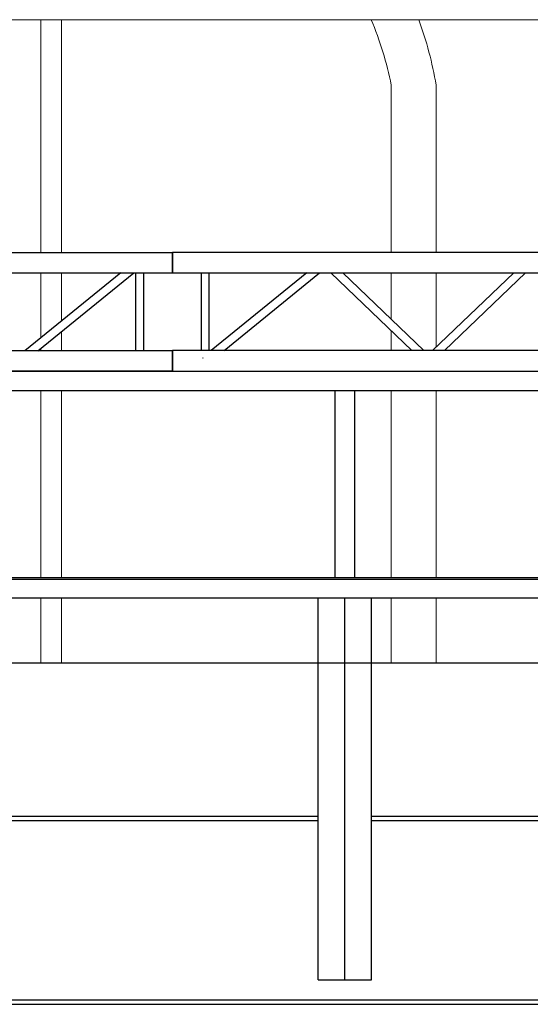
# Model space of a CAD drawing. Units: millimetres. Extents: x 80 to 89480, y -135601 to 399.
# Drawn here: x 14781 to 16029, y -118901 to -116491 of the extents above; entities that cross this region are included whole.
import ezdxf

# ---------------------------------------------------------------- set-up
doc = ezdxf.new("R2010")
doc.units = ezdxf.units.MM
for name, color, linetype, lineweight in [('04_TRAVERSEN_4&2p', 251, 'Continuous', 18), ('061_GALERIE', 252, 'Continuous', 18), ('062_STAHL', 251, 'Continuous', 18), ('06_GRUNDRISS 2OG', 7, 'Continuous', 25), ('06_TÜREN-FENSTER-2OG', 252, 'Continuous', 18)]:
    doc.layers.add(name, color=color, linetype=linetype, lineweight=lineweight)

msp = doc.modelspace()

# ---------------------------------------------------------------- linework, layer by layer
at = {"layer": '04_TRAVERSEN_4&2p', "lineweight": -2}
for points in [[(15154.008, -117061.326, 19369.411), (12654.008, -117061.326, 19369.411)], [(15154.008, -117061.326, 19369.411), (12654.008, -117061.326, 19369.411)], [(15154.008, -117061.326, 19369.411), (12654.008, -117061.326, 19369.411)], [(15154.008, -117061.326, 19369.411), (12654.008, -117061.326, 19369.411)], [(15154.008, -117061.326, 19369.411), (12654.008, -117061.326, 19369.411)], [(15154.008, -117061.326, 19369.411), (12654.008, -117061.326, 19369.411)], [(15154.008, -117061.049, 19369.411), (15154.008, -117064.398, 19369.411)], [(17154.008, -117061.049, 19369.411), (15154.008, -117061.049, 19369.411)], [(15154.008, -117061.049, 19369.411), (15154.008, -117064.398, 19369.411)], [(17154.008, -117061.049, 19369.411), (15154.008, -117061.049, 19369.411)], [(15154.008, -117061.049, 19369.411), (15154.008, -117064.398, 19369.411)], [(17154.008, -117061.049, 19369.411), (15154.008, -117061.049, 19369.411)], [(15154.008, -117061.049, 19369.411), (15154.008, -117064.398, 19369.411)], [(17154.008, -117061.049, 19369.411), (15154.008, -117061.049, 19369.411)], [(15154.008, -117061.049, 19369.411), (15154.008, -117064.398, 19369.411)], [(17154.008, -117061.049, 19369.411), (15154.008, -117061.049, 19369.411)], [(15154.008, -117061.049, 19369.411), (15154.008, -117064.398, 19369.411)], [(17154.008, -117061.049, 19369.411), (15154.008, -117061.049, 19369.411)], [(15154.008, -117064.638, 19369.411), (15154.008, -117061.326, 19369.411)], [(15154.008, -117064.638, 19369.411), (15154.008, -117061.326, 19369.411)], [(15154.008, -117064.638, 19369.411), (15154.008, -117061.326, 19369.411)], [(15154.008, -117064.638, 19369.411), (15154.008, -117061.326, 19369.411)], [(15154.008, -117064.638, 19369.411), (15154.008, -117061.326, 19369.411)], [(15154.008, -117064.638, 19369.411), (15154.008, -117061.326, 19369.411)], [(15154.008, -117064.398, 19369.411), (15154.008, -117073.549, 19369.411)], [(15154.008, -117064.398, 19369.411), (15154.008, -117073.549, 19369.411)], [(15154.008, -117064.398, 19369.411), (15154.008, -117073.549, 19369.411)], [(15154.008, -117064.398, 19369.411), (15154.008, -117073.549, 19369.411)], [(15154.008, -117064.398, 19369.411), (15154.008, -117073.549, 19369.411)], [(15154.008, -117064.398, 19369.411), (15154.008, -117073.549, 19369.411)], [(15154.008, -117073.687, 19369.411), (15154.008, -117064.638, 19369.411)], [(15154.008, -117073.687, 19369.411), (15154.008, -117064.638, 19369.411)], [(15154.008, -117073.687, 19369.411), (15154.008, -117064.638, 19369.411)], [(15154.008, -117073.687, 19369.411), (15154.008, -117064.638, 19369.411)], [(15154.008, -117073.687, 19369.411), (15154.008, -117064.638, 19369.411)], [(15154.008, -117073.687, 19369.411), (15154.008, -117064.638, 19369.411)], [(15154.008, -117073.549, 19369.411), (15154.008, -117086.049, 19369.411)], [(15154.008, -117073.549, 19369.411), (15154.008, -117086.049, 19369.411)], [(15154.008, -117073.549, 19369.411), (15154.008, -117086.049, 19369.411)], [(15154.008, -117073.549, 19369.411), (15154.008, -117086.049, 19369.411)], [(15154.008, -117073.549, 19369.411), (15154.008, -117086.049, 19369.411)], [(15154.008, -117073.549, 19369.411), (15154.008, -117086.049, 19369.411)], [(15154.008, -117086.049, 19369.411), (15154.008, -117073.687, 19369.411)], [(15154.008, -117086.049, 19369.411), (15154.008, -117073.687, 19369.411)], [(15154.008, -117086.049, 19369.411), (15154.008, -117073.687, 19369.411)], [(15154.008, -117086.049, 19369.411), (15154.008, -117073.687, 19369.411)], [(15154.008, -117086.049, 19369.411), (15154.008, -117073.687, 19369.411)], [(15154.008, -117086.049, 19369.411), (15154.008, -117073.687, 19369.411)], [(15154.008, -117086.049, 19369.411), (15154.008, -117098.549, 19369.411)], [(15154.008, -117086.049, 19369.411), (15154.008, -117098.549, 19369.411)], [(15154.008, -117098.41, 19369.411), (15154.008, -117086.049, 19369.411)], [(15154.008, -117098.41, 19369.411), (15154.008, -117086.049, 19369.411)], [(15154.008, -117086.049, 19369.411), (15154.008, -117098.549, 19369.411)], [(15154.008, -117086.049, 19369.411), (15154.008, -117098.549, 19369.411)], [(15154.008, -117086.049, 19369.411), (15154.008, -117098.549, 19369.411)], [(15154.008, -117086.049, 19369.411), (15154.008, -117098.549, 19369.411)], [(15154.008, -117098.41, 19369.411), (15154.008, -117086.049, 19369.411)], [(15154.008, -117098.41, 19369.411), (15154.008, -117086.049, 19369.411)], [(15154.008, -117098.41, 19369.411), (15154.008, -117086.049, 19369.411)], [(15154.008, -117098.41, 19369.411), (15154.008, -117086.049, 19369.411)], [(15154.008, -117107.46, 19369.411), (15154.008, -117098.41, 19369.411)], [(15154.008, -117107.46, 19369.411), (15154.008, -117098.41, 19369.411)], [(15154.008, -117107.46, 19369.411), (15154.008, -117098.41, 19369.411)], [(15154.008, -117107.46, 19369.411), (15154.008, -117098.41, 19369.411)], [(15154.008, -117107.46, 19369.411), (15154.008, -117098.41, 19369.411)], [(15154.008, -117107.46, 19369.411), (15154.008, -117098.41, 19369.411)], [(15154.008, -117098.549, 19369.411), (15154.008, -117107.699, 19369.411)], [(15154.008, -117098.549, 19369.411), (15154.008, -117107.699, 19369.411)], [(15154.008, -117098.549, 19369.411), (15154.008, -117107.699, 19369.411)], [(15154.008, -117098.549, 19369.411), (15154.008, -117107.699, 19369.411)], [(15154.008, -117098.549, 19369.411), (15154.008, -117107.699, 19369.411)], [(15154.008, -117098.549, 19369.411), (15154.008, -117107.699, 19369.411)], [(12654.008, -117110.772, 19369.411), (15154.008, -117110.772, 19369.411)], [(12654.008, -117110.772, 19369.411), (15154.008, -117110.772, 19369.411)], [(12654.008, -117110.772, 19369.411), (15154.008, -117110.772, 19369.411)], [(12654.008, -117110.772, 19369.411), (15154.008, -117110.772, 19369.411)], [(12654.008, -117110.772, 19369.411), (15154.008, -117110.772, 19369.411)], [(12654.008, -117110.772, 19369.411), (15154.008, -117110.772, 19369.411)], [(15027.73, -117110.772, 19369.411), (14793.254, -117301.326, 19369.411)], [(15027.73, -117110.772, 19369.411), (14793.254, -117301.326, 19369.411)], [(15027.73, -117110.772, 19369.411), (14793.254, -117301.326, 19369.411)], [(15027.73, -117110.772, 19369.411), (14793.254, -117301.326, 19369.411)], [(15027.73, -117110.772, 19369.411), (14793.254, -117301.326, 19369.411)], [(15027.73, -117110.772, 19369.411), (14793.254, -117301.326, 19369.411)], [(14824.966, -117301.326, 19369.411), (15059.442, -117110.772, 19369.411)], [(14824.966, -117301.326, 19369.411), (15059.442, -117110.772, 19369.411)], [(14824.966, -117301.326, 19369.411), (15059.442, -117110.772, 19369.411)], [(14824.966, -117301.326, 19369.411), (15059.442, -117110.772, 19369.411)], [(14824.966, -117301.326, 19369.411), (15059.442, -117110.772, 19369.411)], [(14824.966, -117301.326, 19369.411), (15059.442, -117110.772, 19369.411)], [(15064.008, -117110.772, 19369.411), (15064.008, -117301.326, 19369.411)], [(15064.008, -117110.772, 19369.411), (15064.008, -117301.326, 19369.411)], [(15064.008, -117110.772, 19369.411), (15064.008, -117301.326, 19369.411)], [(15064.008, -117110.772, 19369.411), (15064.008, -117301.326, 19369.411)], [(15064.008, -117110.772, 19369.411), (15064.008, -117301.326, 19369.411)], [(15064.008, -117110.772, 19369.411), (15064.008, -117301.326, 19369.411)], [(15084.008, -117301.326, 19369.411), (15084.008, -117110.772, 19369.411)], [(15084.008, -117301.326, 19369.411), (15084.008, -117110.772, 19369.411)], [(15084.008, -117301.326, 19369.411), (15084.008, -117110.772, 19369.411)], [(15084.008, -117301.326, 19369.411), (15084.008, -117110.772, 19369.411)], [(15084.008, -117301.326, 19369.411), (15084.008, -117110.772, 19369.411)], [(15084.008, -117301.326, 19369.411), (15084.008, -117110.772, 19369.411)], [(15154.008, -117110.772, 19369.411), (15154.008, -117107.46, 19369.411)], [(15154.008, -117110.772, 19369.411), (15154.008, -117107.46, 19369.411)], [(15154.008, -117110.772, 19369.411), (15154.008, -117107.46, 19369.411)], [(15154.008, -117110.772, 19369.411), (15154.008, -117107.46, 19369.411)], [(15154.008, -117110.772, 19369.411), (15154.008, -117107.46, 19369.411)], [(15154.008, -117110.772, 19369.411), (15154.008, -117107.46, 19369.411)], [(15154.008, -117107.699, 19369.411), (15154.008, -117111.049, 19369.411)], [(15154.008, -117107.699, 19369.411), (15154.008, -117111.049, 19369.411)], [(15154.008, -117107.699, 19369.411), (15154.008, -117111.049, 19369.411)], [(15154.008, -117107.699, 19369.411), (15154.008, -117111.049, 19369.411)], [(15154.008, -117107.699, 19369.411), (15154.008, -117111.049, 19369.411)], [(15154.008, -117107.699, 19369.411), (15154.008, -117111.049, 19369.411)], [(15154.008, -117111.049, 19369.411), (17154.008, -117111.049, 19369.411)], [(15154.008, -117111.049, 19369.411), (17154.008, -117111.049, 19369.411)], [(15154.008, -117111.049, 19369.411), (17154.008, -117111.049, 19369.411)], [(15154.008, -117111.049, 19369.411), (17154.008, -117111.049, 19369.411)], [(15154.008, -117111.049, 19369.411), (17154.008, -117111.049, 19369.411)], [(15154.008, -117111.049, 19369.411), (17154.008, -117111.049, 19369.411)], [(15224.008, -117111.049, 19369.411), (15224.008, -117301.049, 19369.411)], [(15224.008, -117111.049, 19369.411), (15224.008, -117301.049, 19369.411)], [(15224.008, -117111.049, 19369.411), (15224.008, -117301.049, 19369.411)], [(15224.008, -117111.049, 19369.411), (15224.008, -117301.049, 19369.411)], [(15224.008, -117111.049, 19369.411), (15224.008, -117301.049, 19369.411)], [(15224.008, -117111.049, 19369.411), (15224.008, -117301.049, 19369.411)], [(15244.008, -117301.049, 19369.411), (15244.008, -117111.049, 19369.411)], [(15244.008, -117301.049, 19369.411), (15244.008, -117111.049, 19369.411)], [(15244.008, -117301.049, 19369.411), (15244.008, -117111.049, 19369.411)], [(15244.008, -117301.049, 19369.411), (15244.008, -117111.049, 19369.411)], [(15244.008, -117301.049, 19369.411), (15244.008, -117111.049, 19369.411)], [(15244.008, -117301.049, 19369.411), (15244.008, -117111.049, 19369.411)], [(15482.389, -117111.049, 19369.411), (15248.594, -117301.049, 19369.411)], [(15482.389, -117111.049, 19369.411), (15248.594, -117301.049, 19369.411)], [(15482.389, -117111.049, 19369.411), (15248.594, -117301.049, 19369.411)], [(15482.389, -117111.049, 19369.411), (15248.594, -117301.049, 19369.411)], [(15482.389, -117111.049, 19369.411), (15248.594, -117301.049, 19369.411)], [(15482.389, -117111.049, 19369.411), (15248.594, -117301.049, 19369.411)], [(15280.306, -117301.049, 19369.411), (15514.101, -117111.049, 19369.411)], [(15280.306, -117301.049, 19369.411), (15514.101, -117111.049, 19369.411)], [(15280.306, -117301.049, 19369.411), (15514.101, -117111.049, 19369.411)], [(15280.306, -117301.049, 19369.411), (15514.101, -117111.049, 19369.411)], [(15280.306, -117301.049, 19369.411), (15514.101, -117111.049, 19369.411)], [(15280.306, -117301.049, 19369.411), (15514.101, -117111.049, 19369.411)], [(15541.489, -117111.049, 19369.411), (15739.619, -117301.049, 19369.411)], [(15541.489, -117111.049, 19369.411), (15739.619, -117301.049, 19369.411)], [(15541.489, -117111.049, 19369.411), (15739.619, -117301.049, 19369.411)], [(15541.489, -117111.049, 19369.411), (15739.619, -117301.049, 19369.411)], [(15541.489, -117111.049, 19369.411), (15739.619, -117301.049, 19369.411)], [(15541.489, -117111.049, 19369.411), (15739.619, -117301.049, 19369.411)], [(15768.514, -117301.049, 19369.411), (15570.384, -117111.049, 19369.411)], [(15768.514, -117301.049, 19369.411), (15570.384, -117111.049, 19369.411)], [(15768.514, -117301.049, 19369.411), (15570.384, -117111.049, 19369.411)], [(15768.514, -117301.049, 19369.411), (15570.384, -117111.049, 19369.411)], [(15768.514, -117301.049, 19369.411), (15570.384, -117111.049, 19369.411)], [(15768.514, -117301.049, 19369.411), (15570.384, -117111.049, 19369.411)], [(15988.511, -117111.049, 19369.411), (15790.381, -117301.049, 19369.411)], [(15988.511, -117111.049, 19369.411), (15790.381, -117301.049, 19369.411)], [(15988.511, -117111.049, 19369.411), (15790.381, -117301.049, 19369.411)], [(15988.511, -117111.049, 19369.411), (15790.381, -117301.049, 19369.411)], [(15988.511, -117111.049, 19369.411), (15790.381, -117301.049, 19369.411)], [(15988.511, -117111.049, 19369.411), (15790.381, -117301.049, 19369.411)], [(15819.277, -117301.049, 19369.411), (16017.407, -117111.049, 19369.411)], [(15819.277, -117301.049, 19369.411), (16017.407, -117111.049, 19369.411)], [(15819.277, -117301.049, 19369.411), (16017.407, -117111.049, 19369.411)], [(15819.277, -117301.049, 19369.411), (16017.407, -117111.049, 19369.411)], [(15819.277, -117301.049, 19369.411), (16017.407, -117111.049, 19369.411)], [(15819.277, -117301.049, 19369.411), (16017.407, -117111.049, 19369.411)], [(15154.008, -117301.326, 19369.411), (12654.008, -117301.326, 19369.411)], [(15154.008, -117301.326, 19369.411), (12654.008, -117301.326, 19369.411)], [(15154.008, -117301.326, 19369.411), (12654.008, -117301.326, 19369.411)], [(15154.008, -117301.326, 19369.411), (12654.008, -117301.326, 19369.411)], [(15154.008, -117301.326, 19369.411), (12654.008, -117301.326, 19369.411)], [(15154.008, -117301.326, 19369.411), (12654.008, -117301.326, 19369.411)], [(15154.008, -117301.049, 19369.411), (15154.008, -117304.398, 19369.411)], [(17154.008, -117301.049, 19369.411), (15154.008, -117301.049, 19369.411)], [(15154.008, -117301.049, 19369.411), (15154.008, -117304.398, 19369.411)], [(17154.008, -117301.049, 19369.411), (15154.008, -117301.049, 19369.411)], [(15154.008, -117301.049, 19369.411), (15154.008, -117304.398, 19369.411)], [(17154.008, -117301.049, 19369.411), (15154.008, -117301.049, 19369.411)], [(15154.008, -117301.049, 19369.411), (15154.008, -117304.398, 19369.411)], [(17154.008, -117301.049, 19369.411), (15154.008, -117301.049, 19369.411)], [(15154.008, -117301.049, 19369.411), (15154.008, -117304.398, 19369.411)], [(17154.008, -117301.049, 19369.411), (15154.008, -117301.049, 19369.411)], [(15154.008, -117301.049, 19369.411), (15154.008, -117304.398, 19369.411)], [(17154.008, -117301.049, 19369.411), (15154.008, -117301.049, 19369.411)], [(15154.008, -117304.638, 19369.411), (15154.008, -117301.326, 19369.411)], [(15154.008, -117304.638, 19369.411), (15154.008, -117301.326, 19369.411)], [(15154.008, -117304.638, 19369.411), (15154.008, -117301.326, 19369.411)], [(15154.008, -117304.638, 19369.411), (15154.008, -117301.326, 19369.411)], [(15154.008, -117304.638, 19369.411), (15154.008, -117301.326, 19369.411)], [(15154.008, -117304.638, 19369.411), (15154.008, -117301.326, 19369.411)], [(15154.008, -117304.398, 19369.411), (15154.008, -117313.549, 19369.411)], [(15154.008, -117304.398, 19369.411), (15154.008, -117313.549, 19369.411)], [(15154.008, -117304.398, 19369.411), (15154.008, -117313.549, 19369.411)], [(15154.008, -117304.398, 19369.411), (15154.008, -117313.549, 19369.411)], [(15154.008, -117304.398, 19369.411), (15154.008, -117313.549, 19369.411)], [(15154.008, -117304.398, 19369.411), (15154.008, -117313.549, 19369.411)], [(15154.008, -117313.687, 19369.411), (15154.008, -117304.638, 19369.411)], [(15154.008, -117313.687, 19369.411), (15154.008, -117304.638, 19369.411)], [(15154.008, -117313.687, 19369.411), (15154.008, -117304.638, 19369.411)], [(15154.008, -117313.687, 19369.411), (15154.008, -117304.638, 19369.411)], [(15154.008, -117313.687, 19369.411), (15154.008, -117304.638, 19369.411)], [(15154.008, -117313.687, 19369.411), (15154.008, -117304.638, 19369.411)], [(15154.008, -117313.549, 19369.411), (15154.008, -117326.049, 19369.411)], [(15154.008, -117313.549, 19369.411), (15154.008, -117326.049, 19369.411)], [(15154.008, -117313.549, 19369.411), (15154.008, -117326.049, 19369.411)], [(15154.008, -117313.549, 19369.411), (15154.008, -117326.049, 19369.411)], [(15154.008, -117313.549, 19369.411), (15154.008, -117326.049, 19369.411)], [(15154.008, -117313.549, 19369.411), (15154.008, -117326.049, 19369.411)], [(15154.008, -117326.049, 19369.411), (15154.008, -117313.687, 19369.411)], [(15154.008, -117326.049, 19369.411), (15154.008, -117313.687, 19369.411)], [(15154.008, -117326.049, 19369.411), (15154.008, -117313.687, 19369.411)], [(15154.008, -117326.049, 19369.411), (15154.008, -117313.687, 19369.411)], [(15154.008, -117326.049, 19369.411), (15154.008, -117313.687, 19369.411)], [(15154.008, -117326.049, 19369.411), (15154.008, -117313.687, 19369.411)], [(15227.571, -117318.134, 19369.411), (15228.416, -117319.174, 19369.411)], [(15227.571, -117318.134, 19369.411), (15228.416, -117319.174, 19369.411)], [(15227.571, -117318.134, 19369.411), (15228.416, -117319.174, 19369.411)], [(15227.571, -117318.134, 19369.411), (15228.416, -117319.174, 19369.411)], [(15227.571, -117318.134, 19369.411), (15228.416, -117319.174, 19369.411)], [(15227.571, -117318.134, 19369.411), (15228.416, -117319.174, 19369.411)], [(15154.008, -117326.049, 19369.411), (15154.008, -117338.549, 19369.411)], [(15154.008, -117326.049, 19369.411), (15154.008, -117338.549, 19369.411)], [(15154.008, -117338.41, 19369.411), (15154.008, -117326.049, 19369.411)], [(15154.008, -117338.41, 19369.411), (15154.008, -117326.049, 19369.411)], [(15154.008, -117326.049, 19369.411), (15154.008, -117338.549, 19369.411)], [(15154.008, -117326.049, 19369.411), (15154.008, -117338.549, 19369.411)], [(15154.008, -117326.049, 19369.411), (15154.008, -117338.549, 19369.411)], [(15154.008, -117326.049, 19369.411), (15154.008, -117338.549, 19369.411)], [(15154.008, -117338.41, 19369.411), (15154.008, -117326.049, 19369.411)], [(15154.008, -117338.41, 19369.411), (15154.008, -117326.049, 19369.411)], [(15154.008, -117338.41, 19369.411), (15154.008, -117326.049, 19369.411)], [(15154.008, -117338.41, 19369.411), (15154.008, -117326.049, 19369.411)], [(15154.008, -117347.46, 19369.411), (15154.008, -117338.41, 19369.411)], [(15154.008, -117347.46, 19369.411), (15154.008, -117338.41, 19369.411)], [(15154.008, -117347.46, 19369.411), (15154.008, -117338.41, 19369.411)], [(15154.008, -117347.46, 19369.411), (15154.008, -117338.41, 19369.411)], [(15154.008, -117347.46, 19369.411), (15154.008, -117338.41, 19369.411)], [(15154.008, -117347.46, 19369.411), (15154.008, -117338.41, 19369.411)], [(15154.008, -117338.549, 19369.411), (15154.008, -117347.699, 19369.411)], [(15154.008, -117338.549, 19369.411), (15154.008, -117347.699, 19369.411)], [(15154.008, -117338.549, 19369.411), (15154.008, -117347.699, 19369.411)], [(15154.008, -117338.549, 19369.411), (15154.008, -117347.699, 19369.411)], [(15154.008, -117338.549, 19369.411), (15154.008, -117347.699, 19369.411)], [(15154.008, -117338.549, 19369.411), (15154.008, -117347.699, 19369.411)], [(12654.008, -117350.772, 19369.411), (15154.008, -117350.772, 19369.411)], [(12654.008, -117350.772, 19369.411), (15154.008, -117350.772, 19369.411)], [(12654.008, -117350.772, 19369.411), (15154.008, -117350.772, 19369.411)], [(12654.008, -117350.772, 19369.411), (15154.008, -117350.772, 19369.411)], [(12654.008, -117350.772, 19369.411), (15154.008, -117350.772, 19369.411)], [(12654.008, -117350.772, 19369.411), (15154.008, -117350.772, 19369.411)], [(15154.008, -117350.772, 19369.411), (15154.008, -117347.46, 19369.411)], [(15154.008, -117350.772, 19369.411), (15154.008, -117347.46, 19369.411)], [(15154.008, -117350.772, 19369.411), (15154.008, -117347.46, 19369.411)], [(15154.008, -117350.772, 19369.411), (15154.008, -117347.46, 19369.411)], [(15154.008, -117350.772, 19369.411), (15154.008, -117347.46, 19369.411)], [(15154.008, -117350.772, 19369.411), (15154.008, -117347.46, 19369.411)], [(15154.008, -117347.699, 19369.411), (15154.008, -117351.049, 19369.411)], [(15154.008, -117347.699, 19369.411), (15154.008, -117351.049, 19369.411)], [(15154.008, -117347.699, 19369.411), (15154.008, -117351.049, 19369.411)], [(15154.008, -117347.699, 19369.411), (15154.008, -117351.049, 19369.411)], [(15154.008, -117347.699, 19369.411), (15154.008, -117351.049, 19369.411)], [(15154.008, -117347.699, 19369.411), (15154.008, -117351.049, 19369.411)], [(15154.008, -117351.049, 19369.411), (17154.008, -117351.049, 19369.411)], [(15154.008, -117351.049, 19369.411), (17154.008, -117351.049, 19369.411)], [(15154.008, -117351.049, 19369.411), (17154.008, -117351.049, 19369.411)], [(15154.008, -117351.049, 19369.411), (17154.008, -117351.049, 19369.411)], [(15154.008, -117351.049, 19369.411), (17154.008, -117351.049, 19369.411)], [(15154.008, -117351.049, 19369.411), (17154.008, -117351.049, 19369.411)]]:
    msp.add_polyline3d(points, dxfattribs=at)
at = {"layer": '061_GALERIE', "lineweight": -2}
for p, q in [((12081.492, -117351.049, 19369.411), (17658.196, -117351.049, 19369.411)), ((17701.84, -117399.349, 19369.411), (12037.849, -117399.349, 19369.411)), ((15551.508, -117399.349, 19369.411), (15551.508, -117856.049, 19369.411)), ((15599.808, -117856.049, 19369.411), (15599.808, -117399.349, 19369.411)), ((18119.029, -117861.049, 19369.411), (11620.659, -117861.049, 19369.411)), ((11625.177, -117856.049, 19369.411), (18114.511, -117856.049, 19369.411)), ((11579.997, -117906.049, 19369.411), (18159.691, -117906.049, 19369.411)), ((15510.658, -118841.049, 19369.411), (15510.658, -117906.049, 19369.411)), ((15575.658, -118841.049, 19369.411), (15575.658, -117906.049, 19369.411)), ((15640.658, -118841.049, 19369.411), (15640.658, -117906.049, 19369.411)), ((15510.658, -118441.049, 19369.411), (14245.658, -118441.049, 19369.411)), ((14245.658, -118451.049, 19369.411), (15510.658, -118451.049, 19369.411)), ((16905.658, -118441.049, 19369.411), (15640.658, -118441.049, 19369.411)), ((15640.658, -118451.049, 19369.411), (16905.658, -118451.049, 19369.411)), ((15510.658, -118841.049, 19369.411), (15640.658, -118841.049, 19369.411)), ((18851.844, -118891.049, 19369.411), (10887.844, -118891.049, 19369.411)), ((10887.844, -118901.049, 19369.411), (18851.844, -118901.049, 19369.411))]:
    msp.add_line(p, q, dxfattribs=at)
at = {"layer": '062_STAHL'}
msp.add_line((18850.341, -116491.049, 19369.411), (10887.844, -116491.049, 19369.411), dxfattribs=at)
at = {"layer": '06_GRUNDRISS 2OG', "color": 9}
msp.add_line((21273.167, -118066.049, 19369.411), (8500.658, -118066.049, 19369.411), dxfattribs=at)
at = {"layer": '06_TÜREN-FENSTER-2OG', "color": 64}
for p, q in [((14832.531, -117061.326, 19369.411), (14832.531, -116491.049, 19369.411)), ((14882.531, -117061.326, 19369.411), (14882.531, -116491.049, 19369.411)), ((15689.031, -117061.049, 19369.411), (15689.031, -116651.049, 19369.411)), ((15799.031, -117061.049, 19369.411), (15799.031, -116651.049, 19369.411)), ((14832.531, -117269.406, 19369.411), (14832.531, -117110.772, 19369.411)), ((14882.531, -117228.772, 19369.411), (14882.531, -117110.772, 19369.411)), ((15689.031, -117224.826, 19369.411), (15689.031, -117111.049, 19369.411)), ((15799.031, -117292.755, 19369.411), (15799.031, -117111.049, 19369.411)), ((14882.531, -117301.326, 19369.411), (14882.531, -117254.544, 19369.411)), ((15689.031, -117301.049, 19369.411), (15689.031, -117252.536, 19369.411)), ((14832.531, -117301.326, 19369.411), (14832.531, -117295.178, 19369.411)), ((14832.531, -117856.049, 19369.411), (14832.531, -117399.349, 19369.411)), ((14882.531, -117856.049, 19369.411), (14882.531, -117399.349, 19369.411)), ((15689.031, -117856.049, 19369.411), (15689.031, -117399.349, 19369.411)), ((15799.031, -117856.049, 19369.411), (15799.031, -117399.349, 19369.411)), ((14832.531, -118066.049, 19369.411), (14832.531, -117906.049, 19369.411)), ((14882.531, -118066.049, 19369.411), (14882.531, -117906.049, 19369.411)), ((15689.031, -118066.049, 19369.411), (15689.031, -117906.049, 19369.411)), ((15799.031, -118066.049, 19369.411), (15799.031, -117906.049, 19369.411))]:
    msp.add_line(p, q, dxfattribs=at)
for centre, radius, start, end in [((14857.531, -116816.935, 19369.411), 847.886, 11.282487, 22.603459), ((14857.531, -116814.659, 19369.411), 955.61, 9.85818, 19.79418)]:
    msp.add_arc(centre, radius, start, end, dxfattribs=at)

doc.saveas('drawing.dxf')
